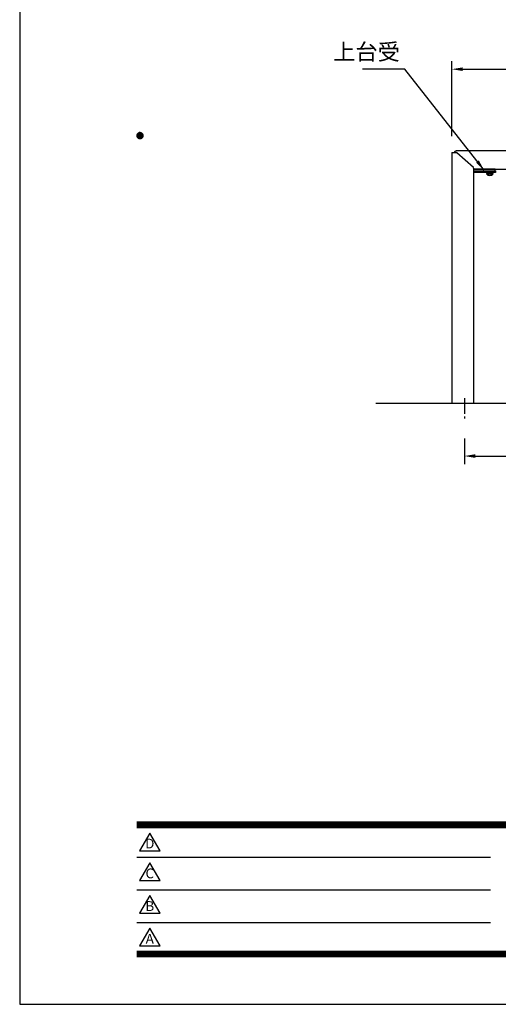
# Model space of a CAD drawing. Extents: x -6300 to 0, y 0 to 4455.
# Drawn here: x -6300 to -4981, y 0 to 2713 of the extents above; entities that cross this region are included whole.
import ezdxf
from ezdxf.enums import TextEntityAlignment as Align

# ---------------------------------------------------------------- set-up
doc = ezdxf.new("R2010")
doc.units = 0
doc.header["$LTSCALE"] = 4.5
doc.linetypes.add('CENTER2', pattern=[28.575, 19.05, -3.175, 3.175, -3.175])
doc.layers.get('0').update_dxf_attribs({"linetype": 'CONTINUOUS'})
doc.layers.get('DEFPOINTS').update_dxf_attribs({"linetype": 'CONTINUOUS'})
for name, color, linetype in [('P001', 131, 'CONTINUOUS'), ('P003', 231, 'CONTINUOUS'), ('P005', 91, 'CONTINUOUS'), ('P920', 125, 'CONTINUOUS'), ('P_1CENTER', 2, 'CONTINUOUS'), ('P_2DIM', 6, 'CONTINUOUS'), ('P_5DRAWFRAME', 104, 'CONTINUOUS'), ('P_7THICK', 7, 'CONTINUOUS')]:
    doc.layers.add(name, color=color, linetype=linetype)
doc.styles.add('BIGFONT', font='simplex.shx', dxfattribs={"bigfont": 'bigfont.shx'})
doc.dimstyles.new('DIMBIGFONT$0', dxfattribs={"dimtxt": 3, "dimasz": 2, "dimexe": 1.5, "dimexo": 3, "dimgap": 0.75, "dimtad": 1, "dimdec": 1, "dimdsep": 46, "dimtxsty": 'BIGFONT', "dimcen": 0, "dimclrt": 230, "dimadec": 0, "dimazin": 0, "dimtfac": 0.6, "dimtdec": 1, "dimtmove": 2, "dimatfit": 3, "dimldrblk": 'DOT', "dimfxl": 1, "dimtvp": 1, "dimtolj": 1, "dimarcsym": 0})
doc.dimstyles.new('DIMBIGFONT$7', dxfattribs={"dimtxt": 3, "dimasz": 2, "dimexe": 1.5, "dimexo": 3, "dimgap": 0.75, "dimtad": 1, "dimdec": 1, "dimdsep": 46, "dimtxsty": 'BIGFONT', "dimcen": 0, "dimclrt": 230, "dimadec": 0, "dimazin": 0, "dimtfac": 0.6, "dimtdec": 1, "dimtofl": 0, "dimtmove": 0, "dimatfit": 3, "dimfxl": 1, "dimtvp": 1, "dimtolj": 1, "dimarcsym": 0})

# ---------------------------------------------------------------- blocks, each defined once
blk = doc.blocks.new('DFP3')
at = {"color": 0}
for p, q in [((21.5, 159.55), (22.1, 160.15)), ((21.5, 159.48), (22.17, 160.15)), ((21.5, 159.63), (22.02, 160.15)), ((21.5, 159.62), (22.17, 158.95)), ((21.5, 159.55), (22.1, 158.95)), ((21.5, 159.47), (22.02, 158.95)), ((21.51, 159.42), (22.23, 160.14)), ((21.51, 159.68), (22.23, 158.96)), ((21.52, 159.71), (21.94, 160.13)), ((21.52, 159.39), (21.94, 158.97)), ((21.53, 159.37), (22.28, 160.12)), ((21.53, 159.73), (22.28, 158.98)), ((21.55, 159.32), (22.33, 160.1)), ((21.55, 159.78), (22.33, 159)), ((21.57, 159.83), (21.82, 160.08)), ((21.57, 159.27), (22.38, 160.08)), ((21.57, 159.83), (22.38, 159.02)), ((21.57, 159.27), (21.82, 159.02)), ((21.6, 159.22), (22.43, 160.05)), ((21.6, 159.88), (22.43, 159.05)), ((21.63, 159.18), (22.47, 160.02)), ((21.63, 159.92), (22.47, 159.08)), ((21.66, 159.14), (22.51, 159.99)), ((21.66, 159.96), (22.51, 159.11)), ((21.69, 159.99), (22.54, 159.14)), ((21.69, 159.11), (22.54, 159.96)), ((21.73, 160.02), (22.57, 159.18)), ((21.73, 159.08), (22.57, 159.92)), ((21.77, 160.05), (22.6, 159.22)), ((21.77, 159.05), (22.6, 159.88)), ((21.82, 160.08), (22.63, 159.27)), ((21.82, 159.02), (22.63, 159.83)), ((21.87, 160.1), (22.65, 159.32)), ((21.87, 159), (22.65, 159.78)), ((21.92, 160.12), (22.67, 159.37)), ((21.92, 158.98), (22.67, 159.73)), ((21.97, 160.14), (22.69, 159.42)), ((21.97, 158.96), (22.69, 159.68)), ((22.03, 160.15), (22.7, 159.48)), ((22.03, 158.95), (22.7, 159.62)), ((22.1, 160.15), (22.7, 159.55)), ((22.1, 158.95), (22.7, 159.55)), ((22.18, 160.14), (22.69, 159.63)), ((22.18, 158.96), (22.69, 159.47)), ((22.27, 160.13), (22.68, 159.72)), ((22.27, 158.97), (22.68, 159.38)), ((22.39, 160.08), (22.63, 159.84)), ((22.39, 159.02), (22.63, 159.26)), ((21.5, 33.5), (408, 33.5)), ((21.5, 33.45), (408, 33.45)), ((21.5, 33.4), (408, 33.4)), ((21.5, 33.35), (408, 33.35)), ((21.5, 33.3), (408, 33.3)), ((21.5, 33.25), (408, 33.25)), ((21.5, 33.2), (408, 33.2)), ((21.5, 33.15), (408, 33.15)), ((21.5, 33.1), (408, 33.1)), ((21.5, 33.05), (408, 33.05)), ((21.5, 33), (408, 33)), ((21.5, 32.95), (408, 32.95)), ((21.5, 32.9), (408, 32.9)), ((21.5, 32.85), (408, 32.85)), ((21.5, 32.8), (408, 32.8)), ((21.5, 32.75), (408, 32.75)), ((21.5, 32.7), (408, 32.7)), ((21.5, 32.65), (408, 32.65)), ((21.5, 32.6), (408, 32.6)), ((21.5, 32.55), (408, 32.55)), ((21.5, 32.5), (408, 32.5)), ((21.5, 27.03), (86.5, 27.03)), ((21.5, 21.03), (86.5, 21.03)), ((21.5, 15.03), (86.5, 15.03)), ((21.5, 9.75), (408, 9.75)), ((21.5, 9.7), (408, 9.7)), ((21.5, 9.65), (408, 9.65)), ((21.5, 9.6), (408, 9.6)), ((21.5, 9.55), (408, 9.55)), ((21.5, 9.5), (408, 9.5)), ((21.5, 9.45), (408, 9.45)), ((21.5, 9.4), (408, 9.4)), ((21.5, 9.35), (408, 9.35)), ((21.5, 9.3), (408, 9.3)), ((21.5, 9.25), (408, 9.25)), ((21.5, 9.2), (408, 9.2)), ((21.5, 9.15), (408, 9.15)), ((21.5, 9.1), (408, 9.1)), ((21.5, 9.05), (408, 9.05)), ((21.5, 9), (408, 9)), ((21.5, 8.95), (408, 8.95)), ((21.5, 8.9), (408, 8.9)), ((21.5, 8.85), (408, 8.85)), ((21.5, 8.8), (408, 8.8)), ((21.5, 8.75), (408, 8.75))]:
    blk.add_line(p, q, dxfattribs=at)
for points in [[(23.91, 31.45), (22.04, 28.21), (25.79, 28.21)], [(23.91, 25.97), (22.04, 22.73), (25.79, 22.73)], [(23.91, 19.97), (22.04, 16.73), (25.79, 16.73)], [(23.91, 13.97), (22.04, 10.73), (25.79, 10.73)]]:
    blk.add_lwpolyline(points, close=True)
at = {"layer": 'DEFPOINTS', "color": 0}
for p, q in [((0, 297), (0, 0)), ((0, 0), (420, 0))]:
    blk.add_line(p, q, dxfattribs=at)
at = {"style": 'BIGFONT'}
for s, p in [('D', (23.91, 29.29)), ('C', (23.91, 23.81)), ('B', (23.91, 17.81)), ('A', (23.91, 11.81))]:
    blk.add_text(s, height=1.8, dxfattribs=at).set_placement(p, align=Align.MIDDLE)
at = {"color": 83, "style": 'BIGFONT'}
for tag, height, p in [('PROJECT1', 4, (283.38, 25.6)), ('DATE', 3, (344.68, 25.84)), ('SCALE', 3, (379.68, 25.84)), ('PROJECT2', 4, (284.2, 17.84)), ('PROJECT3', 4, (284.2, 10.57)), ('DWGNO', 3, (358.68, 10.57))]:
    blk.add_attdef(tag, text='', height=height, dxfattribs=at).set_placement(p, align=Align.BOTTOM_CENTER)
at = {"color": 83, "ltscale": 0.5, "style": 'BIGFONT', "flags": 8}
for tag, p in [('REV04', (26.47, 27.61)), ('REV03', (26.47, 21.7)), ('REV02', (26.47, 15.58)), ('REV01', (26.47, 10.33))]:
    blk.add_attdef(tag, text='', height=2, dxfattribs=at).set_placement(p, align=Align.BOTTOM_LEFT)
for tag, p in [('REVD4', (80.98, 27.61)), ('R4D', (92.67, 27.61)), ('R4C', (101.8, 27.61)), ('R4A', (110.92, 27.61)), ('REVD3', (80.98, 21.7)), ('R3D', (92.67, 21.7)), ('R3C', (101.8, 21.7)), ('R3A', (110.92, 21.7)), ('REVD2', (80.98, 15.58)), ('R2D', (92.67, 15.58)), ('R2C', (101.8, 15.58)), ('R2A', (110.92, 15.58)), ('REVD1', (80.98, 10.33)), ('R1D', (92.67, 10.33)), ('R1C', (101.8, 10.33)), ('R1A', (110.92, 10.33))]:
    blk.add_attdef(tag, text='', height=2, dxfattribs=at).set_placement(p, align=Align.BOTTOM_CENTER)
blk = doc.blocks.new('*D2')
at = {"layer": 'DEFPOINTS', "color": 0}
for p in [(-4115.6, 2576.2), (-5108.6, 2346.5), (-4115.6, 2346.5)]:
    blk.add_point(p, dxfattribs=at)
at = {"layer": 'P_2DIM', "color": 0, "lineweight": -2}
for p, q in [((-5108.6, 2391.5), (-5108.6, 2598.7)), ((-4115.6, 2391.5), (-4115.6, 2598.7)), ((-5078.6, 2576.2), (-4145.6, 2576.2))]:
    blk.add_line(p, q, dxfattribs=at)
at = {"layer": 'P_2DIM', "color": 0}
for points in [[(-5078.6, 2581.2), (-5078.6, 2571.2), (-5108.6, 2576.2)], [(-4145.6, 2581.2), (-4145.6, 2571.2), (-4115.6, 2576.2)]]:
    blk.add_solid(points, dxfattribs=at)
at = {"layer": 'P_2DIM', "color": 230, "insert": (-4612.1, 2610), "char_height": 45, "attachment_point": 5, "style": 'BIGFONT'}
blk.add_mtext('\\A1;□993', dxfattribs=at)
blk = doc.blocks.new('_DOT')
at = {"color": 0, "linetype": 'ByBlock'}
blk.add_line((-0.5, 0), (-1, 0), dxfattribs=at)
at = {"color": 0, "linetype": 'ByBlock', "const_width": 0.5}
blk.add_lwpolyline([(-0.25, 0, 1), (0.25, 0, 1)], format="xyb", close=True, dxfattribs=at)
blk = doc.blocks.new('*D7')
at = {"layer": 'DEFPOINTS', "color": 0}
for p in [(-5074.1, 1604.1), (-4150.1, 1603.6), (-4150.1, 1510.4)]:
    blk.add_point(p, dxfattribs=at)
at = {"layer": 'P_2DIM', "color": 0, "lineweight": -2}
for p, q in [((-5074.1, 1559.1), (-5074.1, 1487.9)), ((-4150.1, 1558.6), (-4150.1, 1487.9)), ((-5044.1, 1510.4), (-4180.1, 1510.4))]:
    blk.add_line(p, q, dxfattribs=at)
at = {"layer": 'P_2DIM', "color": 0}
for points in [[(-5044.1, 1515.4), (-5044.1, 1505.4), (-5074.1, 1510.4)], [(-4180.1, 1515.4), (-4180.1, 1505.4), (-4150.1, 1510.4)]]:
    blk.add_solid(points, dxfattribs=at)
at = {"layer": 'P_2DIM', "color": 230, "insert": (-4612.1, 1544.1), "char_height": 45, "attachment_point": 5, "style": 'BIGFONT'}
blk.add_mtext('\\A1;□925', dxfattribs=at)

msp = doc.modelspace()

# ---------------------------------------------------------------- linework, layer by layer
at = {"layer": 'P001'}
for p, q in [((-5108.6, 2346.49), (-5108.6, 1655.99)), ((-5108.6, 2346.49), (-5096.36, 2346.49)), ((-5049.26, 2305.09), (-5095.03, 2345.98)), ((-5048.6, 2303.6), (-5048.6, 1655.99)), ((-5048.6, 2296.49), (-4988.6, 2296.49)), ((-5048.6, 2296.49), (-4989.1, 2296.49)), ((-4988.6, 2291.99), (-5048.6, 2291.99)), ((-4989.1, 2296.49), (-4989.1, 2300.99)), ((-4988.6, 2296.49), (-4988.6, 2291.99))]:
    msp.add_line(p, q, dxfattribs=at)
for centre, start, end in [((-5096.36, 2344.49), 48.21548, 90), ((-5050.6, 2303.6), 0, 48.21548)]:
    msp.add_arc(centre, 2, start, end, dxfattribs=at)
at = {"layer": 'P003'}
msp.add_line((-4989.1, 2300.99), (-5048.6, 2300.99), dxfattribs=at)
at = {"layer": 'P005'}
for p, q in [((-4127.1, 2350.99), (-5097.1, 2350.99)), ((-5048.6, 2300.99), (-4175.6, 2300.99))]:
    msp.add_line(p, q, dxfattribs=at)
msp.add_arc((-5097.1, 2345.99), 5, 90, 174.26083, dxfattribs=at)
at = {"layer": 'P920'}
for p, q in [((-5004.1, 2288.39), (-5005.25, 2290.39)), ((-5004.1, 2290.39), (-5002.94, 2288.39))]:
    msp.add_line(p, q, dxfattribs=at)
for points in [[(-4995.2, 2288.39), (-5013, 2288.39), (-5013, 2287.7), (-4995.2, 2287.7)], [(-4995.6, 2291.99), (-5012.6, 2291.99), (-5012.6, 2290.39), (-4995.6, 2290.39)], [(-4996.4, 2290.39), (-5011.8, 2290.39), (-5011.8, 2288.39), (-4996.4, 2288.39)]]:
    msp.add_lwpolyline(points, close=True, dxfattribs=at)
msp.add_arc((-5004.1, 2295.29), 11.7, 220.47549, 319.52451, dxfattribs=at)
at = {"layer": 'P_1CENTER', "linetype": 'CENTER2', "ltscale": 0.5}
msp.add_line((-5074.1, 1669.47), (-5074.1, 1613.7), dxfattribs=at)
at = {"layer": 'P_7THICK'}
msp.add_line((-5318.59, 1655.99), (-3512.1, 1655.99), dxfattribs=at)

# ---------------------------------------------------------------- block references
at = {"layer": 'P_5DRAWFRAME', "xscale": 15, "yscale": 15, "zscale": 15}
msp.add_blockref('DFP3', (-6300, 0), dxfattribs=at)

# ---------------------------------------------------------------- texts
at = {"layer": 'P_2DIM', "color": 230, "insert": (-5251.79, 2587.5), "char_height": 45, "attachment_point": 9, "style": 'BIGFONT'}
msp.add_mtext('上台受', dxfattribs=at)

# ---------------------------------------------------------------- dimensions: what is measured, and where the dimension line sits
at = {"layer": 'P_2DIM'}
for base, p1, p2, override, picture, middle in [((-4115.6, 2576.25), (-5108.6, 2346.49), (-4115.6, 2346.49), {"dimscale": 15}, '*D2', (-4612.1, 2610)), ((-4150.1, 1510.4), (-5074.1, 1604.1), (-4150.1, 1603.63), {"dimscale": 15, "dimrnd": 5}, '*D7', (-4612.1, 1544.15))]:
    dim = msp.add_linear_dim(base=base, p1=p1, p2=p2, text='□<>', dimstyle='DIMBIGFONT$0', override=override, dxfattribs=at)
    dim.commit()
    dim.dimension.update_dxf_attribs({"geometry": picture, "text_midpoint": middle})

# ---------------------------------------------------------------- leaders
at = {"layer": 'P_2DIM', "annotation_type": 0, "has_hookline": 1, "hookline_direction": 1, "text_width": 102.86}
msp.add_leader([(-5019.64, 2298.16), (-5238.54, 2576.25), (-5240.54, 2576.25)], dimstyle='DIMBIGFONT$7', override={"dimscale": 15}, dxfattribs=at)

doc.saveas('drawing.dxf')
